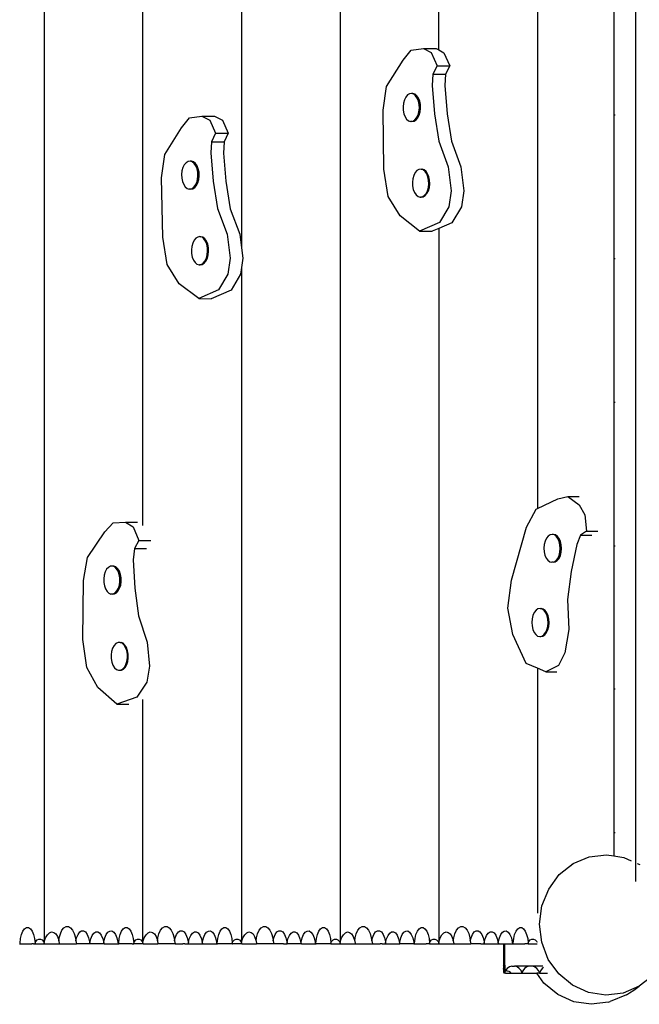
# Model space of a CAD drawing. Extents: x -274 to 158, y -179 to 139.
# Drawn here: x -11 to 54, y -174 to -71 of the extents above; entities that cross this region are included whole.
import ezdxf

# ---------------------------------------------------------------- set-up
doc = ezdxf.new("R2010")
doc.units = 0
doc.layers.get('0').update_dxf_attribs({"linetype": 'CONTINUOUS'})

msp = doc.modelspace()

# ---------------------------------------------------------------- linework, layer by layer
for p, q in [((53.6, -160.91), (53.6, 0.23)), ((-8.38, -0.95), (-8.38, -167.27)), ((1.95, -123.58), (1.95, -0.95)), ((12.28, -0.95), (12.28, -94.48)), ((22.61, -0.95), (22.61, -167.27)), ((32.94, -73.75), (32.94, -0.95)), ((43.27, -45.68), (43.27, -121.82)), ((51.29, -65.56), (51.29, -80.6)), ((29.2, -74.81), (30.06, -73.77)), ((30.06, -73.77), (31.35, -73.6)), ((31.35, -73.6), (32.16, -74.04)), ((31.35, -73.6), (32.68, -73.61)), ((32.16, -74.04), (32.77, -75.42)), ((32.68, -73.61), (32.94, -73.75)), ((32.94, -73.75), (33.49, -74.05)), ((33.49, -74.05), (34.09, -75.43)), ((27.47, -77.6), (29.2, -74.81)), ((32.33, -76.3), (32.25, -77.48)), ((32.77, -75.42), (32.33, -76.3)), ((32.33, -76.3), (33.65, -76.31)), ((32.77, -75.42), (34.09, -75.43)), ((33.65, -76.31), (33.58, -77.49)), ((34.09, -75.43), (33.65, -76.31)), ((27.11, -80.05), (27.47, -77.6)), ((29.88, -78.34), (29.67, -78.47)), ((30.1, -78.32), (29.88, -78.34)), ((30.24, -78.32), (30.1, -78.32)), ((30.32, -78.39), (30.1, -78.32)), ((30.46, -78.39), (30.24, -78.32)), ((30.52, -78.55), (30.32, -78.39)), ((30.66, -78.55), (30.46, -78.39)), ((32.25, -77.48), (32.5, -80.44)), ((33.58, -77.49), (33.83, -80.45)), ((29.24, -79.32), (29.2, -79.7)), ((29.34, -78.98), (29.24, -79.32)), ((29.48, -78.69), (29.34, -78.98)), ((29.67, -78.47), (29.48, -78.69)), ((30.69, -78.8), (30.52, -78.55)), ((30.83, -78.8), (30.66, -78.55)), ((30.82, -79.12), (30.69, -78.8)), ((30.89, -79.48), (30.82, -79.12)), ((30.95, -79.12), (30.83, -78.8)), ((31.02, -79.48), (30.95, -79.12)), ((27.2, -86.24), (27.11, -80.05)), ((29.2, -79.7), (29.22, -80.08)), ((29.22, -80.08), (29.29, -80.44)), ((29.29, -80.44), (29.41, -80.76)), ((30.77, -80.58), (30.87, -80.24)), ((30.87, -80.24), (30.91, -79.86)), ((30.91, -79.86), (30.89, -79.48)), ((30.9, -80.59), (31, -80.24)), ((31, -80.24), (31.04, -79.86)), ((31.04, -79.86), (31.02, -79.48)), ((32.5, -80.44), (32.96, -83.32)), ((33.83, -80.45), (34.28, -83.33)), ((6, -81.91), (6.85, -80.87)), ((6.85, -80.87), (8.14, -80.69)), ((8.14, -80.69), (8.96, -81.11)), ((8.14, -80.69), (9.47, -80.7)), ((8.96, -81.11), (9.56, -82.48)), ((9.47, -80.7), (10.28, -81.12)), ((10.28, -81.12), (10.89, -82.49)), ((29.41, -80.76), (29.58, -81.01)), ((29.58, -81.01), (29.78, -81.17)), ((29.78, -81.17), (30, -81.25)), ((30, -81.25), (30.23, -81.22)), ((30.14, -81.25), (30, -81.25)), ((30.14, -81.25), (30.36, -81.22)), ((30.23, -81.22), (30.44, -81.09)), ((30.36, -81.22), (30.57, -81.09)), ((30.44, -81.09), (30.62, -80.87)), ((30.57, -81.09), (30.76, -80.88)), ((30.62, -80.87), (30.77, -80.58)), ((30.76, -80.88), (30.9, -80.59)), ((51.42, -80.6), (51.29, -80.6)), ((51.29, -80.6), (51.29, -95.64)), ((4.27, -84.72), (6, -81.91)), ((9.56, -82.48), (9.13, -83.37)), ((9.56, -82.48), (10.89, -82.49)), ((10.89, -82.49), (10.46, -83.38)), ((9.13, -83.37), (9.06, -84.55)), ((9.13, -83.37), (10.46, -83.38)), ((10.46, -83.38), (10.39, -84.57)), ((32.96, -83.32), (33.94, -86.01)), ((34.28, -83.33), (35.26, -86.02)), ((9.06, -84.55), (9.32, -87.51)), ((10.39, -84.57), (10.64, -87.52)), ((3.92, -87.17), (4.27, -84.72)), ((6.48, -85.57), (6.29, -85.79)), ((6.69, -85.44), (6.48, -85.57)), ((6.91, -85.41), (6.69, -85.44)), ((7.13, -85.48), (6.91, -85.41)), ((7.04, -85.41), (6.91, -85.41)), ((7.26, -85.48), (7.04, -85.41)), ((7.33, -85.64), (7.13, -85.48)), ((7.47, -85.64), (7.26, -85.48)), ((7.5, -85.89), (7.33, -85.64)), ((6.05, -86.43), (6.01, -86.8)), ((6.15, -86.08), (6.05, -86.43)), ((6.29, -85.79), (6.15, -86.08)), ((7.64, -85.89), (7.47, -85.64)), ((7.63, -86.21), (7.5, -85.89)), ((7.7, -86.57), (7.63, -86.21)), ((7.76, -86.21), (7.64, -85.89)), ((7.72, -86.95), (7.7, -86.57)), ((7.84, -86.57), (7.76, -86.21)), ((7.86, -86.95), (7.84, -86.57)), ((27.66, -89.12), (27.2, -86.24)), ((30.47, -86.61), (30.33, -86.9)), ((30.66, -86.4), (30.47, -86.61)), ((30.87, -86.27), (30.66, -86.4)), ((31.09, -86.24), (30.87, -86.27)), ((31.31, -86.31), (31.09, -86.24)), ((31.09, -86.24), (31.19, -86.24)), ((31.41, -86.31), (31.19, -86.24)), ((31.51, -86.48), (31.31, -86.31)), ((31.61, -86.48), (31.41, -86.31)), ((31.68, -86.73), (31.51, -86.48)), ((31.78, -86.73), (31.61, -86.48)), ((33.94, -86.01), (34.24, -88.51)), ((35.26, -86.02), (35.57, -88.52)), ((4.04, -93.37), (3.92, -87.17)), ((6.01, -86.8), (6.03, -87.18)), ((6.03, -87.18), (6.11, -87.55)), ((6.11, -87.55), (6.23, -87.86)), ((7.44, -87.96), (7.59, -87.67)), ((7.57, -87.96), (7.72, -87.67)), ((7.59, -87.67), (7.68, -87.33)), ((7.68, -87.33), (7.72, -86.95)), ((7.72, -87.67), (7.81, -87.33)), ((7.81, -87.33), (7.86, -86.95)), ((9.32, -87.51), (9.78, -90.38)), ((10.64, -87.52), (11.11, -90.39)), ((30.23, -87.25), (30.19, -87.62)), ((30.19, -87.62), (30.21, -88.01)), ((30.33, -86.9), (30.23, -87.25)), ((31.81, -87.05), (31.68, -86.73)), ((31.91, -87.05), (31.78, -86.73)), ((31.88, -87.41), (31.81, -87.05)), ((31.9, -87.79), (31.88, -87.41)), ((31.98, -87.41), (31.91, -87.05)), ((32, -87.79), (31.98, -87.41)), ((6.23, -87.86), (6.4, -88.11)), ((6.4, -88.11), (6.6, -88.27)), ((6.6, -88.27), (6.82, -88.34)), ((6.82, -88.34), (7.05, -88.31)), ((6.96, -88.34), (6.82, -88.34)), ((6.96, -88.34), (7.18, -88.31)), ((7.05, -88.31), (7.26, -88.18)), ((7.18, -88.31), (7.39, -88.18)), ((7.26, -88.18), (7.44, -87.96)), ((7.39, -88.18), (7.57, -87.96)), ((30.21, -88.01), (30.28, -88.37)), ((30.28, -88.37), (30.41, -88.68)), ((30.41, -88.68), (30.57, -88.93)), ((31.61, -88.8), (31.76, -88.51)), ((31.71, -88.8), (31.86, -88.51)), ((31.76, -88.51), (31.86, -88.17)), ((31.86, -88.17), (31.9, -87.79)), ((31.86, -88.51), (31.96, -88.17)), ((31.96, -88.17), (32, -87.79)), ((34.24, -88.51), (34.01, -90.19)), ((35.57, -88.52), (35.33, -90.2)), ((28.89, -91.15), (27.66, -89.12)), ((30.57, -88.93), (30.78, -89.1)), ((30.78, -89.1), (31, -89.17)), ((31, -89.17), (31.06, -89.16)), ((31, -89.17), (31.09, -89.17)), ((31.06, -89.16), (31.22, -89.14)), ((31.06, -89.16), (31.09, -89.17)), ((31.09, -89.17), (31.32, -89.14)), ((31.22, -89.14), (31.43, -89.02)), ((31.32, -89.14), (31.53, -89.02)), ((31.43, -89.02), (31.61, -88.8)), ((31.53, -89.02), (31.71, -88.8)), ((9.78, -90.38), (10.77, -93.06)), ((11.11, -90.39), (12.1, -93.07)), ((34.01, -90.19), (33.01, -91.85)), ((35.33, -90.2), (34.33, -91.86)), ((30.93, -92.73), (28.89, -91.15)), ((33.01, -91.85), (30.93, -92.73)), ((30.93, -92.73), (32.26, -92.74)), ((32.94, -92.46), (32.26, -92.74)), ((34.33, -91.86), (32.94, -92.46)), ((32.94, -92.46), (32.94, -167.27)), ((4.51, -96.24), (4.04, -93.37)), ((7.31, -93.7), (7.17, -93.99)), ((7.5, -93.48), (7.31, -93.7)), ((7.71, -93.36), (7.5, -93.48)), ((7.93, -93.32), (7.71, -93.36)), ((8.15, -93.39), (7.93, -93.32)), ((7.93, -93.32), (8.03, -93.33)), ((8.25, -93.39), (8.03, -93.33)), ((8.35, -93.56), (8.15, -93.39)), ((8.45, -93.56), (8.25, -93.39)), ((8.52, -93.81), (8.35, -93.56)), ((8.62, -93.81), (8.45, -93.56)), ((8.65, -94.12), (8.52, -93.81)), ((8.75, -94.12), (8.62, -93.81)), ((10.77, -93.06), (11.09, -95.56)), ((12.1, -93.07), (12.28, -94.48)), ((7.07, -94.34), (7.03, -94.72)), ((7.03, -94.72), (7.05, -95.1)), ((7.17, -93.99), (7.07, -94.34)), ((8.73, -94.48), (8.65, -94.12)), ((8.7, -95.24), (8.74, -94.86)), ((8.74, -94.86), (8.73, -94.48)), ((8.82, -94.48), (8.75, -94.12)), ((8.8, -95.24), (8.84, -94.86)), ((8.84, -94.86), (8.82, -94.48)), ((12.28, -94.48), (12.41, -95.57)), ((7.05, -95.1), (7.13, -95.46)), ((7.13, -95.46), (7.25, -95.78)), ((7.25, -95.78), (7.42, -96.02)), ((8.28, -96.1), (8.46, -95.88)), ((8.38, -96.1), (8.56, -95.88)), ((8.46, -95.88), (8.61, -95.59)), ((8.56, -95.88), (8.71, -95.59)), ((8.61, -95.59), (8.7, -95.24)), ((8.71, -95.59), (8.8, -95.24)), ((11.09, -95.56), (10.86, -97.24)), ((12.41, -95.57), (12.28, -96.57)), ((51.42, -95.64), (51.29, -95.64)), ((51.29, -95.64), (51.29, -110.68)), ((5.74, -98.26), (4.51, -96.24)), ((7.42, -96.02), (7.62, -96.19)), ((7.62, -96.19), (7.84, -96.26)), ((7.84, -96.26), (7.91, -96.25)), ((7.84, -96.26), (7.94, -96.26)), ((7.91, -96.25), (8.07, -96.23)), ((7.91, -96.25), (7.94, -96.26)), ((7.94, -96.26), (8.17, -96.23)), ((8.07, -96.23), (8.28, -96.1)), ((8.17, -96.23), (8.38, -96.1)), ((12.28, -96.57), (12.19, -97.25)), ((12.28, -96.57), (12.28, -167.27)), ((10.86, -97.24), (9.87, -98.91)), ((12.19, -97.25), (11.19, -98.92)), ((7.8, -99.82), (5.74, -98.26)), ((9.87, -98.91), (7.8, -99.82)), ((11.19, -98.92), (9.12, -99.83)), ((7.8, -99.82), (9.12, -99.83)), ((51.29, -110.68), (51.42, -110.68)), ((51.29, -110.68), (51.29, -125.72)), ((45.42, -120.79), (46.46, -120.56)), ((46.46, -120.56), (47.65, -121.44)), ((46.46, -120.56), (47.64, -120.57)), ((43.27, -121.82), (45.42, -120.79)), ((47.65, -121.44), (48.25, -122.47)), ((42.15, -123.76), (43.13, -121.88)), ((43.13, -121.88), (43.27, -121.82)), ((48.25, -122.47), (48.41, -124.17)), ((-2.02, -124.27), (-1.14, -123.31)), ((-1.14, -123.31), (0.15, -123.23)), ((0.15, -123.23), (0.95, -123.73)), ((0.15, -123.23), (1.4, -123.24)), ((0.95, -123.73), (1.52, -125.15)), ((40.55, -129.33), (42.15, -123.76)), ((-3.83, -126.93), (-2.02, -124.27)), ((44.4, -124.7), (44.22, -124.93)), ((44.6, -124.56), (44.4, -124.7)), ((44.83, -124.52), (44.6, -124.56)), ((45.05, -124.57), (44.83, -124.52)), ((44.96, -124.52), (44.83, -124.52)), ((45.18, -124.57), (44.96, -124.52)), ((45.25, -124.72), (45.05, -124.57)), ((45.39, -124.73), (45.18, -124.57)), ((45.43, -124.96), (45.25, -124.72)), ((45.56, -124.96), (45.39, -124.73)), ((47.78, -124.6), (47.4, -125.6)), ((48.41, -124.17), (47.78, -124.6)), ((47.78, -124.6), (48.98, -124.61)), ((48.41, -124.17), (49.62, -124.18)), ((1.52, -125.15), (1.06, -126)), ((1.52, -125.15), (2.79, -125.16)), ((43.99, -125.58), (43.96, -125.96)), ((44.08, -125.23), (43.99, -125.58)), ((44.22, -124.93), (44.08, -125.23)), ((45.56, -125.27), (45.43, -124.96)), ((45.69, -125.27), (45.56, -124.96)), ((45.64, -125.63), (45.56, -125.27)), ((45.67, -126.01), (45.64, -125.63)), ((45.77, -125.63), (45.69, -125.27)), ((45.8, -126.01), (45.77, -125.63)), ((47.4, -125.6), (46.81, -128.41)), ((51.29, -125.72), (51.42, -125.72)), ((51.29, -125.72), (51.29, -140.76)), ((1.06, -126), (0.95, -127.18)), ((1.06, -126), (2.32, -126.01)), ((43.96, -125.96), (43.98, -126.34)), ((43.98, -126.34), (44.06, -126.7)), ((44.06, -126.7), (44.2, -127)), ((45.41, -127.04), (45.54, -126.74)), ((45.54, -126.74), (45.63, -126.39)), ((45.54, -127.04), (45.68, -126.74)), ((45.63, -126.39), (45.67, -126.01)), ((45.68, -126.74), (45.77, -126.39)), ((45.77, -126.39), (45.8, -126.01)), ((-4.25, -129.35), (-3.83, -126.93)), ((-1.44, -127.87), (-1.65, -127.98)), ((-1.22, -127.86), (-1.44, -127.87)), ((-1, -127.94), (-1.22, -127.86)), ((-1.08, -127.86), (-1.22, -127.86)), ((-0.87, -127.94), (-1.08, -127.86)), ((-0.8, -128.12), (-1, -127.94)), ((-0.67, -128.13), (-0.87, -127.94)), ((0.95, -127.18), (1.12, -130.15)), ((44.2, -127), (44.37, -127.24)), ((44.37, -127.24), (44.57, -127.39)), ((44.57, -127.39), (44.8, -127.45)), ((44.8, -127.45), (45.02, -127.41)), ((44.93, -127.45), (44.8, -127.45)), ((44.93, -127.45), (45.15, -127.41)), ((45.02, -127.41), (45.23, -127.27)), ((45.15, -127.41), (45.36, -127.27)), ((45.23, -127.27), (45.41, -127.04)), ((45.36, -127.27), (45.54, -127.04)), ((-2.1, -128.8), (-2.15, -129.17)), ((-2, -128.46), (-2.1, -128.8)), ((-1.84, -128.18), (-2, -128.46)), ((-1.65, -127.98), (-1.84, -128.18)), ((-0.64, -128.39), (-0.8, -128.12)), ((-0.51, -128.39), (-0.67, -128.13)), ((-0.52, -128.71), (-0.64, -128.39)), ((-0.46, -129.08), (-0.52, -128.71)), ((-0.39, -128.71), (-0.51, -128.39)), ((-0.32, -129.08), (-0.39, -128.71)), ((46.81, -128.41), (46.44, -131.33)), ((-4.32, -135.54), (-4.25, -129.35)), ((-2.15, -129.17), (-2.15, -129.55)), ((-2.15, -129.55), (-2.08, -129.92)), ((-2.08, -129.92), (-1.97, -130.24)), ((-0.61, -130.17), (-0.5, -129.84)), ((-0.5, -129.84), (-0.45, -129.46)), ((-0.48, -130.17), (-0.37, -129.84)), ((-0.45, -129.46), (-0.46, -129.08)), ((-0.37, -129.84), (-0.32, -129.46)), ((-0.32, -129.46), (-0.32, -129.08)), ((40.18, -132.24), (40.55, -129.33)), ((-1.97, -130.24), (-1.8, -130.51)), ((-1.8, -130.51), (-1.61, -130.69)), ((-1.61, -130.69), (-1.39, -130.78)), ((-1.39, -130.78), (-1.27, -130.77)), ((-1.26, -130.78), (-1.39, -130.78)), ((-1.27, -130.77), (-1.17, -130.76)), ((-1.27, -130.77), (-1.26, -130.78)), ((-1.26, -130.78), (-1.03, -130.77)), ((-1.17, -130.76), (-0.95, -130.65)), ((-1.03, -130.77), (-0.82, -130.66)), ((-0.95, -130.65), (-0.76, -130.45)), ((-0.82, -130.66), (-0.63, -130.45)), ((-0.76, -130.45), (-0.61, -130.17)), ((-0.63, -130.45), (-0.48, -130.17)), ((1.12, -130.15), (1.51, -133.06)), ((46.44, -131.33), (46.57, -134.49)), ((1.51, -133.06), (2.42, -135.82)), ((40.71, -135.01), (40.18, -132.24)), ((42.81, -133.01), (42.72, -133.36)), ((42.95, -132.71), (42.81, -133.01)), ((43.13, -132.48), (42.95, -132.71)), ((43.33, -132.34), (43.13, -132.48)), ((43.56, -132.3), (43.33, -132.34)), ((43.56, -132.3), (43.66, -132.3)), ((43.78, -132.36), (43.56, -132.3)), ((43.88, -132.36), (43.66, -132.3)), ((43.98, -132.51), (43.78, -132.36)), ((44.08, -132.51), (43.88, -132.36)), ((44.16, -132.75), (43.98, -132.51)), ((44.26, -132.75), (44.08, -132.51)), ((44.29, -133.05), (44.16, -132.75)), ((44.39, -133.06), (44.26, -132.75)), ((44.37, -133.41), (44.29, -133.05)), ((44.47, -133.41), (44.39, -133.06)), ((42.72, -133.36), (42.68, -133.74)), ((42.68, -133.74), (42.71, -134.12)), ((42.71, -134.12), (42.79, -134.48)), ((44.36, -134.17), (44.4, -133.79)), ((44.4, -133.79), (44.37, -133.41)), ((44.46, -134.17), (44.5, -133.79)), ((44.5, -133.79), (44.47, -133.41)), ((42.09, -138.05), (40.71, -135.01)), ((42.79, -134.48), (42.92, -134.79)), ((42.92, -134.79), (43.1, -135.03)), ((43.1, -135.03), (43.3, -135.18)), ((43.75, -135.19), (43.96, -135.05)), ((43.85, -135.19), (44.05, -135.05)), ((43.96, -135.05), (44.13, -134.82)), ((44.05, -135.05), (44.23, -134.82)), ((44.13, -134.82), (44.27, -134.52)), ((44.23, -134.82), (44.37, -134.52)), ((44.27, -134.52), (44.36, -134.17)), ((44.37, -134.52), (44.46, -134.17)), ((46.57, -134.49), (46.16, -136.95)), ((-3.93, -138.46), (-4.32, -135.54)), ((-1.06, -136.17), (-1.21, -136.45)), ((-0.87, -135.97), (-1.06, -136.17)), ((-0.65, -135.86), (-0.87, -135.97)), ((-0.43, -135.85), (-0.65, -135.86)), ((-0.21, -135.93), (-0.43, -135.85)), ((-0.43, -135.85), (-0.33, -135.85)), ((-0.11, -135.94), (-0.33, -135.85)), ((-0.02, -136.12), (-0.21, -135.93)), ((0.08, -136.12), (-0.11, -135.94)), ((0.15, -136.38), (-0.02, -136.12)), ((0.24, -136.38), (0.08, -136.12)), ((2.42, -135.82), (2.65, -138.34)), ((43.3, -135.18), (43.53, -135.24)), ((43.53, -135.24), (43.75, -135.19)), ((43.53, -135.24), (43.62, -135.24)), ((43.62, -135.24), (43.85, -135.19)), ((-1.32, -136.79), (-1.37, -137.16)), ((-1.37, -137.16), (-1.36, -137.54)), ((-1.21, -136.45), (-1.32, -136.79)), ((0.26, -136.7), (0.15, -136.38)), ((0.36, -136.71), (0.24, -136.38)), ((0.33, -137.07), (0.26, -136.7)), ((0.33, -137.45), (0.33, -137.07)), ((0.43, -137.07), (0.36, -136.71)), ((0.43, -137.46), (0.43, -137.07)), ((46.16, -136.95), (45.5, -138.25)), ((-1.36, -137.54), (-1.3, -137.91)), ((-1.3, -137.91), (-1.18, -138.24)), ((-1.18, -138.24), (-1.02, -138.5)), ((0.02, -138.44), (0.18, -138.16)), ((0.12, -138.44), (0.27, -138.17)), ((0.18, -138.16), (0.28, -137.83)), ((0.27, -138.17), (0.38, -137.83)), ((0.28, -137.83), (0.33, -137.45)), ((0.38, -137.83), (0.43, -137.46)), ((43.27, -138.55), (42.09, -138.05)), ((45.5, -138.25), (44.16, -138.92)), ((-2.76, -140.57), (-3.93, -138.46)), ((-1.02, -138.5), (-0.82, -138.68)), ((-0.82, -138.68), (-0.61, -138.77)), ((-0.61, -138.77), (-0.52, -138.76)), ((-0.61, -138.77), (-0.51, -138.77)), ((-0.52, -138.76), (-0.51, -138.77)), ((-0.52, -138.76), (-0.38, -138.76)), ((-0.51, -138.77), (-0.28, -138.76)), ((-0.38, -138.76), (-0.17, -138.65)), ((-0.28, -138.76), (-0.07, -138.65)), ((-0.17, -138.65), (0.02, -138.44)), ((-0.07, -138.65), (0.12, -138.44)), ((2.65, -138.34), (2.38, -140)), ((43.27, -138.55), (43.27, -164.22)), ((44.16, -138.92), (43.27, -138.55)), ((44.16, -138.92), (45.32, -138.93)), ((2.38, -140), (1.33, -141.59)), ((-0.76, -142.31), (-2.76, -140.57)), ((51.42, -140.76), (51.29, -140.76)), ((51.29, -140.76), (51.29, -155.8)), ((1.33, -141.59), (-0.76, -142.31)), ((-0.76, -142.31), (0.49, -142.32)), ((1.95, -167.27), (1.95, -141.82)), ((51.42, -155.8), (51.29, -155.8)), ((51.29, -155.8), (51.29, -158.21)), ((47.02, -159.03), (48.71, -158.32)), ((48.71, -158.32), (50.52, -158.09)), ((50.52, -158.09), (51.29, -158.21)), ((51.29, -158.21), (52.32, -158.37)), ((52.32, -158.37), (53.09, -158.72)), ((45.57, -160.18), (47.02, -159.03)), ((46.78, -159.21), (47.02, -159.03)), ((53.72, -159), (54, -159.13)), ((44.46, -161.69), (45.57, -160.18)), ((43.75, -163.46), (44.46, -161.69)), ((43.5, -165.36), (43.75, -163.46)), ((-10.76, -166.46), (-10.61, -166.1)), ((-10.61, -166.1), (-10.43, -165.85)), ((-10.43, -165.85), (-10.23, -165.72)), ((-10.23, -165.72), (-10.02, -165.72)), ((-10.02, -165.72), (-9.82, -165.85)), ((-9.82, -165.85), (-9.64, -166.1)), ((-9.64, -166.1), (-9.5, -166.45)), ((-6.69, -166.37), (-6.52, -166.01)), ((-6.52, -166.01), (-6.31, -165.76)), ((-6.31, -165.76), (-6.08, -165.63)), ((-6.08, -165.63), (-5.84, -165.63)), ((-5.84, -165.63), (-5.61, -165.76)), ((-5.61, -165.76), (-5.4, -166.01)), ((-5.4, -166.01), (-5.23, -166.36)), ((-4.66, -166.19), (-4.46, -166.06)), ((-4.46, -166.06), (-4.26, -166.06)), ((-4.26, -166.06), (-4.06, -166.19)), ((-1.71, -166.22), (-1.51, -166.09)), ((-1.51, -166.09), (-1.3, -166.08)), ((-1.3, -166.08), (-1.1, -166.21)), ((-0.43, -166.46), (-0.28, -166.1)), ((-0.28, -166.1), (-0.1, -165.85)), ((-0.1, -165.85), (0.1, -165.72)), ((0.1, -165.72), (0.31, -165.72)), ((0.31, -165.72), (0.51, -165.85)), ((0.51, -165.85), (0.69, -166.1)), ((0.69, -166.1), (0.83, -166.45)), ((3.64, -166.37), (3.81, -166.01)), ((3.81, -166.01), (4.02, -165.76)), ((4.02, -165.76), (4.25, -165.63)), ((4.25, -165.63), (4.49, -165.63)), ((4.49, -165.63), (4.72, -165.76)), ((4.72, -165.76), (4.93, -166.01)), ((4.93, -166.01), (5.1, -166.36)), ((5.67, -166.19), (5.87, -166.06)), ((5.87, -166.06), (6.07, -166.06)), ((6.07, -166.06), (6.27, -166.19)), ((8.62, -166.22), (8.82, -166.09)), ((8.82, -166.09), (9.03, -166.08)), ((9.03, -166.08), (9.23, -166.21)), ((9.9, -166.46), (10.05, -166.1)), ((10.05, -166.1), (10.23, -165.85)), ((10.23, -165.85), (10.43, -165.72)), ((10.43, -165.72), (10.64, -165.72)), ((10.64, -165.72), (10.84, -165.85)), ((10.84, -165.85), (11.02, -166.1)), ((11.02, -166.1), (11.16, -166.45)), ((13.97, -166.37), (14.14, -166.01)), ((14.14, -166.01), (14.35, -165.76)), ((14.35, -165.76), (14.58, -165.63)), ((14.58, -165.63), (14.82, -165.63)), ((14.82, -165.63), (15.05, -165.76)), ((15.05, -165.76), (15.26, -166.01)), ((15.26, -166.01), (15.43, -166.36)), ((15.99, -166.19), (16.2, -166.06)), ((16.2, -166.06), (16.4, -166.06)), ((16.4, -166.06), (16.6, -166.19)), ((18.95, -166.22), (19.15, -166.09)), ((19.15, -166.09), (19.36, -166.08)), ((19.36, -166.08), (19.56, -166.21)), ((20.23, -166.46), (20.38, -166.1)), ((20.38, -166.1), (20.56, -165.85)), ((20.56, -165.85), (20.76, -165.72)), ((20.76, -165.72), (20.97, -165.72)), ((20.97, -165.72), (21.17, -165.85)), ((21.17, -165.85), (21.35, -166.1)), ((21.35, -166.1), (21.49, -166.45)), ((24.3, -166.37), (24.47, -166.01)), ((24.47, -166.01), (24.68, -165.76)), ((24.68, -165.76), (24.91, -165.63)), ((24.91, -165.63), (25.15, -165.63)), ((25.15, -165.63), (25.38, -165.76)), ((25.38, -165.76), (25.59, -166.01)), ((25.59, -166.01), (25.76, -166.36)), ((26.32, -166.19), (26.53, -166.06)), ((26.53, -166.06), (26.73, -166.06)), ((26.73, -166.06), (26.93, -166.19)), ((29.28, -166.22), (29.48, -166.09)), ((29.48, -166.09), (29.69, -166.08)), ((29.69, -166.08), (29.89, -166.21)), ((30.56, -166.46), (30.71, -166.1)), ((30.71, -166.1), (30.89, -165.85)), ((30.89, -165.85), (31.09, -165.72)), ((31.09, -165.72), (31.3, -165.72)), ((31.3, -165.72), (31.5, -165.85)), ((31.5, -165.85), (31.68, -166.1)), ((31.68, -166.1), (31.82, -166.45)), ((34.63, -166.37), (34.8, -166.01)), ((34.8, -166.01), (35.01, -165.76)), ((35.01, -165.76), (35.24, -165.63)), ((35.24, -165.63), (35.48, -165.63)), ((35.48, -165.63), (35.71, -165.76)), ((35.71, -165.76), (35.92, -166.01)), ((35.92, -166.01), (36.09, -166.36)), ((36.65, -166.19), (36.86, -166.06)), ((36.86, -166.06), (37.06, -166.06)), ((37.06, -166.06), (37.26, -166.19)), ((39.61, -166.22), (39.81, -166.09)), ((39.81, -166.09), (40.02, -166.08)), ((40.02, -166.08), (40.22, -166.21)), ((40.89, -166.46), (41.04, -166.1)), ((41.04, -166.1), (41.22, -165.85)), ((41.22, -165.85), (41.42, -165.72)), ((41.42, -165.72), (41.63, -165.72)), ((41.63, -165.72), (41.83, -165.85)), ((41.83, -165.85), (42.01, -166.1)), ((42.01, -166.1), (42.15, -166.45)), ((43.73, -167.27), (43.5, -165.36)), ((-10.91, -167.37), (-10.86, -166.89)), ((-10.86, -166.89), (-10.76, -166.46)), ((-9.5, -166.45), (-9.39, -166.88)), ((-9.39, -166.88), (-9.34, -167.33)), ((-9.27, -167.19), (-9.12, -167.03)), ((-9.12, -167.03), (-8.95, -166.94)), ((-8.95, -166.94), (-8.77, -166.94)), ((-8.77, -166.94), (-8.6, -167.03)), ((-8.6, -167.03), (-8.45, -167.19)), ((-8.37, -167.22), (-8.23, -166.81)), ((-8.23, -166.81), (-8.04, -166.49)), ((-8.04, -166.49), (-7.83, -166.28)), ((-7.83, -166.28), (-7.6, -166.19)), ((-7.6, -166.19), (-7.38, -166.23)), ((-7.38, -166.23), (-7.17, -166.39)), ((-7.17, -166.39), (-7, -166.67)), ((-7, -166.67), (-6.86, -167.04)), ((-6.86, -167.04), (-6.85, -167.11)), ((-6.85, -167.11), (-6.81, -166.8)), ((-6.85, -167.11), (-6.8, -167.42)), ((-6.81, -166.8), (-6.69, -166.37)), ((-5.23, -166.36), (-5.11, -166.8)), ((-5.11, -166.8), (-5.07, -167.12)), ((-5.07, -167.12), (-4.99, -166.8)), ((-5.07, -167.12), (-5, -167.42)), ((-4.99, -166.8), (-4.84, -166.45)), ((-4.84, -166.45), (-4.66, -166.19)), ((-4.06, -166.19), (-3.88, -166.44)), ((-3.88, -166.44), (-3.73, -166.79)), ((-3.73, -166.79), (-3.63, -167.23)), ((-3.61, -167.34), (-3.51, -166.9)), ((-3.51, -166.9), (-3.36, -166.55)), ((-3.36, -166.55), (-3.18, -166.3)), ((-3.18, -166.3), (-2.98, -166.17)), ((-2.98, -166.17), (-2.78, -166.17)), ((-2.78, -166.17), (-2.58, -166.29)), ((-2.58, -166.29), (-2.4, -166.54)), ((-2.4, -166.54), (-2.25, -166.9)), ((-2.25, -166.9), (-2.15, -167.33)), ((-2.14, -167.25), (-2.03, -166.82)), ((-2.03, -166.82), (-1.89, -166.47)), ((-1.89, -166.47), (-1.71, -166.22)), ((-1.1, -166.21), (-0.92, -166.46)), ((-0.92, -166.46), (-0.77, -166.82)), ((-0.77, -166.82), (-0.67, -167.25)), ((-0.58, -167.37), (-0.53, -166.89)), ((-0.53, -166.89), (-0.43, -166.46)), ((0.83, -166.45), (0.94, -166.88)), ((0.94, -166.88), (0.99, -167.33)), ((1.06, -167.19), (1.21, -167.03)), ((1.21, -167.03), (1.38, -166.94)), ((1.38, -166.94), (1.56, -166.94)), ((1.56, -166.94), (1.73, -167.03)), ((1.73, -167.03), (1.88, -167.19)), ((1.96, -167.22), (2.1, -166.81)), ((2.1, -166.81), (2.29, -166.49)), ((2.29, -166.49), (2.5, -166.28)), ((2.5, -166.28), (2.73, -166.19)), ((2.73, -166.19), (2.95, -166.23)), ((2.95, -166.23), (3.16, -166.39)), ((3.16, -166.39), (3.33, -166.67)), ((3.33, -166.67), (3.47, -167.04)), ((3.47, -167.04), (3.48, -167.11)), ((3.48, -167.11), (3.52, -166.8)), ((3.48, -167.11), (3.53, -167.42)), ((3.52, -166.8), (3.64, -166.37)), ((5.1, -166.36), (5.22, -166.8)), ((5.22, -166.8), (5.26, -167.12)), ((5.26, -167.12), (5.34, -166.8)), ((5.26, -167.12), (5.33, -167.42)), ((5.34, -166.8), (5.49, -166.45)), ((5.49, -166.45), (5.67, -166.19)), ((6.27, -166.19), (6.45, -166.44)), ((6.45, -166.44), (6.6, -166.79)), ((6.6, -166.79), (6.7, -167.23)), ((6.72, -167.34), (6.82, -166.9)), ((6.82, -166.9), (6.97, -166.55)), ((6.97, -166.55), (7.15, -166.3)), ((7.15, -166.3), (7.35, -166.17)), ((7.35, -166.17), (7.55, -166.17)), ((7.55, -166.17), (7.75, -166.29)), ((7.75, -166.29), (7.93, -166.54)), ((7.93, -166.54), (8.08, -166.9)), ((8.08, -166.9), (8.18, -167.33)), ((8.19, -167.25), (8.3, -166.82)), ((8.3, -166.82), (8.44, -166.47)), ((8.44, -166.47), (8.62, -166.22)), ((9.23, -166.21), (9.41, -166.46)), ((9.41, -166.46), (9.56, -166.82)), ((9.56, -166.82), (9.66, -167.25)), ((9.75, -167.37), (9.8, -166.89)), ((9.8, -166.89), (9.9, -166.46)), ((11.16, -166.45), (11.27, -166.88)), ((11.27, -166.88), (11.32, -167.33)), ((11.39, -167.19), (11.54, -167.03)), ((11.54, -167.03), (11.71, -166.94)), ((11.71, -166.94), (11.89, -166.94)), ((11.89, -166.94), (12.06, -167.03)), ((12.06, -167.03), (12.21, -167.19)), ((12.29, -167.22), (12.43, -166.81)), ((12.43, -166.81), (12.62, -166.49)), ((12.62, -166.49), (12.83, -166.28)), ((12.83, -166.28), (13.06, -166.19)), ((13.06, -166.19), (13.28, -166.23)), ((13.28, -166.23), (13.49, -166.39)), ((13.49, -166.39), (13.66, -166.67)), ((13.66, -166.67), (13.8, -167.04)), ((13.8, -167.04), (13.81, -167.11)), ((13.81, -167.11), (13.85, -166.8)), ((13.81, -167.11), (13.86, -167.42)), ((13.85, -166.8), (13.97, -166.37)), ((15.43, -166.36), (15.55, -166.8)), ((15.55, -166.8), (15.59, -167.12)), ((15.59, -167.12), (15.67, -166.8)), ((15.59, -167.12), (15.66, -167.42)), ((15.67, -166.8), (15.82, -166.45)), ((15.82, -166.45), (15.99, -166.19)), ((16.6, -166.19), (16.78, -166.44)), ((16.78, -166.44), (16.93, -166.79)), ((16.93, -166.79), (17.03, -167.23)), ((17.05, -167.34), (17.15, -166.9)), ((17.15, -166.9), (17.3, -166.55)), ((17.3, -166.55), (17.48, -166.3)), ((17.48, -166.3), (17.68, -166.17)), ((17.68, -166.17), (17.88, -166.17)), ((17.88, -166.17), (18.08, -166.29)), ((18.08, -166.29), (18.26, -166.54)), ((18.26, -166.54), (18.41, -166.9)), ((18.41, -166.9), (18.51, -167.33)), ((18.52, -167.25), (18.63, -166.82)), ((18.63, -166.82), (18.77, -166.47)), ((18.77, -166.47), (18.95, -166.22)), ((19.56, -166.21), (19.74, -166.46)), ((19.74, -166.46), (19.89, -166.82)), ((19.89, -166.82), (19.99, -167.25)), ((20.08, -167.37), (20.13, -166.89)), ((20.13, -166.89), (20.23, -166.46)), ((21.49, -166.45), (21.6, -166.88)), ((21.6, -166.88), (21.65, -167.33)), ((21.72, -167.19), (21.87, -167.03)), ((21.87, -167.03), (22.04, -166.94)), ((22.04, -166.94), (22.22, -166.94)), ((22.22, -166.94), (22.39, -167.03)), ((22.39, -167.03), (22.54, -167.19)), ((22.62, -167.22), (22.76, -166.81)), ((22.76, -166.81), (22.95, -166.49)), ((22.95, -166.49), (23.16, -166.28)), ((23.16, -166.28), (23.39, -166.19)), ((23.39, -166.19), (23.61, -166.23)), ((23.61, -166.23), (23.82, -166.39)), ((23.82, -166.39), (23.99, -166.67)), ((23.99, -166.67), (24.13, -167.04)), ((24.13, -167.04), (24.14, -167.11)), ((24.14, -167.11), (24.18, -166.8)), ((24.14, -167.11), (24.19, -167.42)), ((24.18, -166.8), (24.3, -166.37)), ((25.76, -166.36), (25.88, -166.8)), ((25.88, -166.8), (25.92, -167.12)), ((25.92, -167.12), (26, -166.8)), ((25.92, -167.12), (25.99, -167.42)), ((26, -166.8), (26.15, -166.45)), ((26.15, -166.45), (26.32, -166.19)), ((26.93, -166.19), (27.11, -166.44)), ((27.11, -166.44), (27.26, -166.79)), ((27.26, -166.79), (27.36, -167.23)), ((27.38, -167.34), (27.48, -166.9)), ((27.48, -166.9), (27.63, -166.55)), ((27.63, -166.55), (27.81, -166.3)), ((27.81, -166.3), (28.01, -166.17)), ((28.01, -166.17), (28.21, -166.17)), ((28.21, -166.17), (28.41, -166.29)), ((28.41, -166.29), (28.59, -166.54)), ((28.59, -166.54), (28.74, -166.9)), ((28.74, -166.9), (28.84, -167.33)), ((28.85, -167.25), (28.96, -166.82)), ((28.96, -166.82), (29.1, -166.47)), ((29.1, -166.47), (29.28, -166.22)), ((29.89, -166.21), (30.07, -166.46)), ((30.07, -166.46), (30.22, -166.82)), ((30.22, -166.82), (30.32, -167.25)), ((30.41, -167.37), (30.46, -166.89)), ((30.46, -166.89), (30.56, -166.46)), ((31.82, -166.45), (31.93, -166.88)), ((31.93, -166.88), (31.98, -167.33)), ((32.05, -167.19), (32.2, -167.03)), ((32.2, -167.03), (32.37, -166.94)), ((32.37, -166.94), (32.55, -166.94)), ((32.55, -166.94), (32.72, -167.03)), ((32.72, -167.03), (32.87, -167.19)), ((32.95, -167.22), (33.09, -166.81)), ((33.09, -166.81), (33.28, -166.49)), ((33.28, -166.49), (33.49, -166.28)), ((33.49, -166.28), (33.72, -166.19)), ((33.72, -166.19), (33.94, -166.23)), ((33.94, -166.23), (34.15, -166.39)), ((34.15, -166.39), (34.32, -166.67)), ((34.32, -166.67), (34.46, -167.04)), ((34.46, -167.04), (34.47, -167.11)), ((34.47, -167.11), (34.51, -166.8)), ((34.47, -167.11), (34.52, -167.42)), ((34.51, -166.8), (34.63, -166.37)), ((36.09, -166.36), (36.21, -166.8)), ((36.21, -166.8), (36.25, -167.12)), ((36.25, -167.12), (36.33, -166.8)), ((36.25, -167.12), (36.32, -167.42)), ((36.33, -166.8), (36.48, -166.45)), ((36.48, -166.45), (36.65, -166.19)), ((37.26, -166.19), (37.44, -166.44)), ((37.44, -166.44), (37.59, -166.79)), ((37.59, -166.79), (37.69, -167.23)), ((37.71, -167.34), (37.81, -166.9)), ((37.81, -166.9), (37.96, -166.55)), ((37.96, -166.55), (38.13, -166.3)), ((38.13, -166.3), (38.34, -166.17)), ((38.34, -166.17), (38.54, -166.17)), ((38.54, -166.17), (38.74, -166.29)), ((38.74, -166.29), (38.92, -166.54)), ((38.92, -166.54), (39.07, -166.9)), ((39.07, -166.9), (39.17, -167.33)), ((39.18, -167.25), (39.29, -166.82)), ((39.29, -166.82), (39.43, -166.47)), ((39.43, -166.47), (39.61, -166.22)), ((40.22, -166.21), (40.4, -166.46)), ((40.4, -166.46), (40.55, -166.82)), ((40.55, -166.82), (40.65, -167.25)), ((40.74, -167.37), (40.79, -166.89)), ((40.79, -166.89), (40.89, -166.46)), ((42.15, -166.45), (42.26, -166.88)), ((42.26, -166.88), (42.31, -167.33)), ((42.38, -167.19), (42.53, -167.03)), ((42.53, -167.03), (42.7, -166.94)), ((42.7, -166.94), (42.88, -166.94)), ((42.88, -166.94), (43.05, -167.03)), ((43.05, -167.03), (43.2, -167.19)), ((-10.98, -167.42), (-10.91, -167.42)), ((-10.91, -167.42), (-10.91, -167.37)), ((-10.9, -167.42), (-10.91, -167.37)), ((-10.91, -167.42), (-10.9, -167.42)), ((-10.9, -167.42), (-10.91, -167.42)), ((-10.9, -167.42), (-9.68, -167.42)), ((-9.5, -167.42), (-9.68, -167.42)), ((-9.5, -167.42), (-9.32, -167.42)), ((-9.34, -167.33), (-9.27, -167.19)), ((-9.34, -167.33), (-9.32, -167.42)), ((-9.34, -167.33), (-9.34, -167.37)), ((-9.34, -167.37), (-9.34, -167.42)), ((-9.33, -167.42), (-9.34, -167.37)), ((-9.34, -167.42), (-9.33, -167.42)), ((-9.33, -167.42), (-9.32, -167.42)), ((-9.32, -167.42), (-8.36, -167.42)), ((-8.45, -167.19), (-8.38, -167.31)), ((-8.38, -167.27), (-8.37, -167.22)), ((-8.34, -167.41), (-8.38, -167.27)), ((-8.38, -167.31), (-8.38, -167.27)), ((-8.38, -167.31), (-8.36, -167.42)), ((-8.38, -167.42), (-8.38, -167.31)), ((-8.36, -167.42), (-8.38, -167.42)), ((-8.34, -167.41), (-8.37, -167.22)), ((-8.34, -167.42), (-8.36, -167.42)), ((-8.34, -167.41), (-8.34, -167.42)), ((-8.34, -167.42), (-6.8, -167.42)), ((-6.8, -167.42), (-5, -167.42)), ((-4.19, -167.42), (-5, -167.42)), ((-3.98, -167.42), (-4.19, -167.42)), ((-3.6, -167.42), (-3.98, -167.42)), ((-3.63, -167.23), (-3.61, -167.34)), ((-3.6, -167.42), (-3.61, -167.34)), ((-2.13, -167.42), (-3.6, -167.42)), ((-2.15, -167.33), (-2.14, -167.25)), ((-2.15, -167.33), (-2.13, -167.42)), ((-2.15, -167.33), (-2.15, -167.33)), ((-2.15, -167.33), (-2.14, -167.38)), ((-2.1, -167.42), (-2.14, -167.25)), ((-2.14, -167.38), (-2.14, -167.42)), ((-2.14, -167.38), (-2.14, -167.38)), ((-2.13, -167.41), (-2.14, -167.38)), ((-2.13, -167.41), (-2.14, -167.38)), ((-2.14, -167.38), (-2.14, -167.38)), ((-2.14, -167.42), (-2.13, -167.42)), ((-2.13, -167.42), (-2.13, -167.41)), ((-2.1, -167.42), (-2.13, -167.42)), ((-2.1, -167.42), (-0.65, -167.42)), ((-0.67, -167.25), (-0.65, -167.42)), ((-0.65, -167.42), (-0.58, -167.42)), ((-0.57, -167.42), (-0.58, -167.37)), ((-0.58, -167.42), (-0.58, -167.37)), ((-0.58, -167.42), (-0.57, -167.42)), ((-0.57, -167.42), (-0.58, -167.42)), ((0.65, -167.42), (-0.57, -167.42)), ((0.83, -167.42), (0.65, -167.42)), ((0.83, -167.42), (1.01, -167.42)), ((0.99, -167.33), (1.06, -167.19)), ((0.99, -167.33), (1.01, -167.42)), ((0.99, -167.33), (0.99, -167.37)), ((0.99, -167.37), (0.99, -167.42)), ((1, -167.42), (0.99, -167.37)), ((0.99, -167.42), (1, -167.42)), ((1, -167.42), (1.01, -167.42)), ((1.97, -167.42), (1.01, -167.42)), ((1.88, -167.19), (1.95, -167.31)), ((1.95, -167.27), (1.96, -167.22)), ((1.99, -167.41), (1.95, -167.27)), ((1.95, -167.31), (1.95, -167.27)), ((1.95, -167.31), (1.97, -167.42)), ((1.95, -167.42), (1.95, -167.31)), ((1.97, -167.42), (1.95, -167.42)), ((1.99, -167.41), (1.96, -167.22)), ((1.99, -167.42), (1.97, -167.42)), ((1.99, -167.42), (1.99, -167.41)), ((1.99, -167.42), (3.53, -167.42)), ((5.33, -167.42), (3.53, -167.42)), ((5.33, -167.42), (6.14, -167.42)), ((6.35, -167.42), (6.14, -167.42)), ((6.35, -167.42), (6.73, -167.42)), ((6.7, -167.23), (6.72, -167.34)), ((6.73, -167.42), (6.72, -167.34)), ((6.73, -167.42), (8.2, -167.42)), ((8.18, -167.33), (8.19, -167.25)), ((8.18, -167.33), (8.2, -167.42)), ((8.18, -167.33), (8.19, -167.38)), ((8.18, -167.33), (8.18, -167.33)), ((8.23, -167.42), (8.19, -167.25)), ((8.2, -167.41), (8.19, -167.38)), ((8.19, -167.38), (8.19, -167.42)), ((8.19, -167.38), (8.19, -167.38)), ((8.2, -167.41), (8.19, -167.38)), ((8.19, -167.38), (8.19, -167.38)), ((8.19, -167.42), (8.2, -167.42)), ((8.2, -167.42), (8.2, -167.41)), ((8.23, -167.42), (8.2, -167.42)), ((8.23, -167.42), (9.68, -167.42)), ((9.66, -167.25), (9.68, -167.42)), ((9.68, -167.42), (9.75, -167.42)), ((9.75, -167.42), (9.75, -167.37)), ((9.76, -167.42), (9.75, -167.37)), ((9.75, -167.42), (9.76, -167.42)), ((9.76, -167.42), (9.75, -167.42)), ((10.98, -167.42), (9.76, -167.42)), ((11.16, -167.42), (10.98, -167.42)), ((11.34, -167.42), (11.16, -167.42)), ((11.32, -167.33), (11.39, -167.19)), ((11.32, -167.33), (11.34, -167.42)), ((11.32, -167.33), (11.32, -167.37)), ((11.32, -167.37), (11.32, -167.42)), ((11.33, -167.42), (11.32, -167.37)), ((11.32, -167.42), (11.33, -167.42)), ((11.33, -167.42), (11.34, -167.42)), ((12.3, -167.42), (11.34, -167.42)), ((12.21, -167.19), (12.28, -167.31)), ((12.28, -167.27), (12.29, -167.22)), ((12.32, -167.41), (12.28, -167.27)), ((12.28, -167.31), (12.28, -167.27)), ((12.28, -167.31), (12.3, -167.42)), ((12.28, -167.42), (12.28, -167.31)), ((12.3, -167.42), (12.28, -167.42)), ((12.32, -167.41), (12.29, -167.22)), ((12.32, -167.42), (12.3, -167.42)), ((12.32, -167.41), (12.32, -167.42)), ((12.32, -167.42), (13.86, -167.42)), ((15.66, -167.42), (13.86, -167.42)), ((16.47, -167.42), (15.66, -167.42)), ((16.68, -167.42), (16.47, -167.42)), ((16.68, -167.42), (17.06, -167.42)), ((17.03, -167.23), (17.05, -167.34)), ((17.06, -167.42), (17.05, -167.34)), ((18.53, -167.42), (17.06, -167.42)), ((18.51, -167.33), (18.52, -167.25)), ((18.51, -167.33), (18.53, -167.42)), ((18.51, -167.33), (18.51, -167.33)), ((18.51, -167.33), (18.52, -167.38)), ((18.56, -167.42), (18.52, -167.25)), ((18.53, -167.41), (18.52, -167.38)), ((18.52, -167.38), (18.52, -167.38)), ((18.53, -167.41), (18.52, -167.38)), ((18.52, -167.38), (18.52, -167.38)), ((18.52, -167.38), (18.52, -167.42)), ((18.52, -167.42), (18.53, -167.42)), ((18.53, -167.42), (18.53, -167.41)), ((18.56, -167.42), (18.53, -167.42)), ((18.56, -167.42), (20.01, -167.42)), ((19.99, -167.25), (20.01, -167.42)), ((20.01, -167.42), (20.08, -167.42)), ((20.08, -167.42), (20.08, -167.37)), ((20.09, -167.42), (20.08, -167.37)), ((20.08, -167.42), (20.09, -167.42)), ((20.09, -167.42), (20.08, -167.42)), ((21.31, -167.42), (20.09, -167.42)), ((21.49, -167.42), (21.31, -167.42)), ((21.67, -167.42), (21.49, -167.42)), ((21.65, -167.33), (21.72, -167.19)), ((21.65, -167.33), (21.67, -167.42)), ((21.65, -167.33), (21.65, -167.37)), ((21.65, -167.37), (21.65, -167.42)), ((21.66, -167.42), (21.65, -167.37)), ((21.65, -167.42), (21.66, -167.42)), ((21.66, -167.42), (21.67, -167.42)), ((21.67, -167.42), (22.63, -167.42)), ((22.54, -167.19), (22.61, -167.31)), ((22.61, -167.27), (22.62, -167.22)), ((22.65, -167.41), (22.61, -167.27)), ((22.61, -167.31), (22.61, -167.27)), ((22.61, -167.31), (22.63, -167.42)), ((22.61, -167.42), (22.61, -167.31)), ((22.63, -167.42), (22.61, -167.42)), ((22.65, -167.41), (22.62, -167.22)), ((22.65, -167.42), (22.63, -167.42)), ((22.65, -167.41), (22.65, -167.42)), ((22.65, -167.42), (24.19, -167.42)), ((24.19, -167.42), (25.99, -167.42)), ((25.99, -167.42), (26.8, -167.42)), ((27.01, -167.42), (26.8, -167.42)), ((27.01, -167.42), (27.39, -167.42)), ((27.36, -167.23), (27.38, -167.34)), ((27.39, -167.42), (27.38, -167.34)), ((27.39, -167.42), (28.86, -167.42)), ((28.84, -167.33), (28.85, -167.25)), ((28.84, -167.33), (28.86, -167.42)), ((28.84, -167.33), (28.84, -167.33)), ((28.84, -167.33), (28.85, -167.38)), ((28.89, -167.42), (28.85, -167.25)), ((28.85, -167.38), (28.85, -167.42)), ((28.86, -167.41), (28.85, -167.38)), ((28.85, -167.38), (28.85, -167.38)), ((28.86, -167.41), (28.85, -167.38)), ((28.85, -167.38), (28.85, -167.38)), ((28.85, -167.42), (28.86, -167.42)), ((28.86, -167.42), (28.86, -167.41)), ((28.89, -167.42), (28.86, -167.42)), ((30.34, -167.42), (28.89, -167.42)), ((30.32, -167.25), (30.34, -167.42)), ((30.34, -167.42), (30.41, -167.42)), ((30.41, -167.42), (30.41, -167.37)), ((30.42, -167.42), (30.41, -167.37)), ((30.41, -167.42), (30.42, -167.42)), ((30.42, -167.42), (30.41, -167.42)), ((30.42, -167.42), (31.64, -167.42)), ((31.82, -167.42), (31.64, -167.42)), ((32, -167.42), (31.82, -167.42)), ((31.98, -167.33), (32.05, -167.19)), ((31.98, -167.33), (32, -167.42)), ((31.98, -167.33), (31.98, -167.37)), ((31.98, -167.37), (31.98, -167.42)), ((31.99, -167.42), (31.98, -167.37)), ((31.98, -167.42), (31.99, -167.42)), ((31.99, -167.42), (32, -167.42)), ((32, -167.42), (32.96, -167.42)), ((32.87, -167.19), (32.94, -167.31)), ((32.94, -167.27), (32.95, -167.22)), ((32.98, -167.41), (32.94, -167.27)), ((32.94, -167.31), (32.94, -167.27)), ((32.94, -167.31), (32.96, -167.42)), ((32.94, -167.42), (32.94, -167.31)), ((32.96, -167.42), (32.94, -167.42)), ((32.98, -167.41), (32.95, -167.22)), ((32.98, -167.42), (32.96, -167.42)), ((32.98, -167.41), (32.98, -167.42)), ((32.98, -167.42), (34.52, -167.42)), ((34.52, -167.42), (36.32, -167.42)), ((37.13, -167.42), (36.32, -167.42)), ((37.34, -167.42), (37.13, -167.42)), ((37.34, -167.42), (37.72, -167.42)), ((37.69, -167.23), (37.71, -167.34)), ((37.72, -167.42), (37.71, -167.34)), ((37.72, -167.42), (39.19, -167.42)), ((39.17, -167.33), (39.18, -167.25)), ((39.17, -167.33), (39.19, -167.42)), ((39.17, -167.33), (39.17, -167.33)), ((39.17, -167.33), (39.18, -167.38)), ((39.22, -167.42), (39.18, -167.25)), ((39.18, -167.38), (39.18, -167.38)), ((39.19, -167.41), (39.18, -167.38)), ((39.18, -167.38), (39.18, -167.42)), ((39.19, -167.41), (39.18, -167.38)), ((39.18, -167.38), (39.18, -167.38)), ((39.18, -167.42), (39.19, -167.42)), ((39.19, -167.42), (39.19, -167.41)), ((39.22, -167.42), (39.19, -167.42)), ((39.22, -167.42), (39.73, -167.42)), ((39.73, -167.42), (39.73, -170.02)), ((39.73, -167.42), (39.87, -167.42)), ((39.87, -167.42), (39.87, -167.42)), ((39.87, -169.7), (39.87, -167.42)), ((39.87, -169.69), (39.87, -167.42)), ((39.87, -167.42), (40.67, -167.42)), ((40.65, -167.25), (40.67, -167.42)), ((40.67, -167.42), (40.74, -167.42)), ((40.75, -167.42), (40.74, -167.37)), ((40.74, -167.42), (40.74, -167.37)), ((40.74, -167.42), (40.75, -167.42)), ((40.75, -167.42), (40.74, -167.42)), ((40.75, -167.42), (41.97, -167.42)), ((42.15, -167.42), (41.97, -167.42)), ((42.33, -167.42), (42.15, -167.42)), ((42.31, -167.33), (42.38, -167.19)), ((42.31, -167.33), (42.33, -167.42)), ((42.31, -167.33), (42.31, -167.37)), ((42.31, -167.37), (42.31, -167.42)), ((42.32, -167.42), (42.31, -167.37)), ((42.31, -167.42), (42.32, -167.42)), ((42.32, -167.42), (42.33, -167.42)), ((42.33, -167.42), (42.96, -167.42)), ((42.96, -167.42), (43.25, -167.42)), ((43.2, -167.19), (43.24, -167.26)), ((44.42, -169.06), (43.73, -167.27)), ((45.52, -170.59), (44.42, -169.06)), ((39.74, -169.86), (39.73, -170.02)), ((39.73, -170.02), (39.75, -170.03)), ((39.73, -170.1), (39.73, -170.02)), ((39.73, -170.02), (39.73, -170.1)), ((39.75, -170.12), (39.73, -170.1)), ((39.73, -170.1), (39.73, -170.18)), ((39.73, -170.18), (39.75, -170.19)), ((39.74, -169.67), (39.74, -169.71)), ((39.75, -169.74), (39.74, -169.67)), ((39.74, -169.71), (39.74, -169.86)), ((39.75, -169.91), (39.75, -169.74)), ((39.75, -170.03), (39.75, -169.91)), ((39.75, -170.12), (39.75, -170.03)), ((39.75, -170.17), (39.75, -170.12)), ((39.76, -170.12), (39.75, -170.2)), ((39.75, -170.19), (39.75, -170.17)), ((39.75, -170.42), (39.75, -170.19)), ((39.75, -170.2), (39.77, -170.22)), ((39.75, -170.2), (39.75, -170.42)), ((39.76, -169.67), (39.76, -169.7)), ((39.77, -169.7), (39.76, -169.67)), ((39.77, -169.7), (39.76, -169.7)), ((39.76, -169.7), (39.76, -169.71)), ((39.76, -169.71), (39.76, -169.86)), ((39.76, -169.86), (39.76, -170.04)), ((39.76, -170.04), (39.77, -170.05)), ((39.76, -170.04), (39.76, -170.1)), ((39.76, -170.1), (39.76, -170.12)), ((39.77, -170.15), (39.76, -170.12)), ((39.77, -169.74), (39.77, -169.7)), ((39.77, -169.91), (39.77, -169.74)), ((39.77, -170.05), (39.77, -169.91)), ((39.77, -170.15), (39.77, -170.05)), ((39.77, -170.17), (39.77, -170.15)), ((39.77, -170.22), (39.77, -170.17)), ((39.78, -170.42), (39.77, -170.22)), ((39.79, -169.67), (39.78, -169.7)), ((39.79, -169.7), (39.78, -169.7)), ((39.78, -169.7), (39.78, -169.71)), ((39.78, -169.71), (39.78, -169.86)), ((39.78, -169.86), (39.78, -170.1)), ((39.78, -170.1), (39.78, -170.42)), ((39.79, -169.7), (39.79, -169.67)), ((39.79, -169.74), (39.79, -169.7)), ((39.79, -169.91), (39.79, -169.74)), ((39.79, -169.91), (39.8, -170.42)), ((39.81, -169.72), (39.8, -169.86)), ((39.8, -169.86), (39.8, -170.1)), ((39.8, -170.1), (39.8, -170.42)), ((39.81, -169.67), (39.81, -169.7)), ((39.81, -169.7), (39.81, -169.67)), ((39.81, -169.7), (39.81, -169.7)), ((39.81, -169.7), (39.81, -169.71)), ((39.81, -169.73), (39.81, -169.7)), ((39.81, -169.71), (39.81, -169.72)), ((39.81, -169.73), (39.81, -169.72)), ((39.81, -169.74), (39.81, -169.73)), ((39.82, -169.91), (39.81, -169.74)), ((39.83, -169.86), (39.82, -170.1)), ((39.82, -169.91), (39.82, -170.42)), ((39.82, -170.1), (39.82, -170.42)), ((39.83, -169.67), (39.83, -169.7)), ((39.83, -169.7), (39.83, -169.67)), ((39.83, -169.7), (39.83, -169.7)), ((39.83, -169.7), (39.83, -169.71)), ((39.84, -169.73), (39.83, -169.7)), ((39.83, -169.71), (39.83, -169.72)), ((39.84, -169.73), (39.83, -169.72)), ((39.83, -169.72), (39.83, -169.75)), ((39.84, -169.76), (39.83, -169.75)), ((39.83, -169.75), (39.83, -169.86)), ((39.84, -169.74), (39.84, -169.73)), ((39.84, -169.76), (39.84, -169.74)), ((39.84, -169.91), (39.84, -169.76)), ((39.84, -169.91), (39.84, -170.42)), ((39.85, -170.1), (39.84, -170.42)), ((39.85, -169.67), (39.85, -169.7)), ((39.86, -169.7), (39.85, -169.67)), ((39.86, -169.7), (39.85, -169.7)), ((39.85, -169.7), (39.85, -169.71)), ((39.85, -169.71), (39.85, -169.86)), ((39.85, -169.86), (39.85, -170.1)), ((39.86, -169.74), (39.86, -169.7)), ((39.86, -170.17), (39.87, -169.71)), ((39.86, -169.91), (39.86, -169.74)), ((39.86, -170.17), (39.86, -169.91)), ((39.87, -170.18), (39.86, -170.17)), ((39.87, -169.7), (39.87, -169.69)), ((39.87, -169.71), (39.87, -169.69)), ((39.87, -169.72), (39.87, -169.7)), ((39.87, -169.72), (39.87, -169.71)), ((39.87, -170.19), (39.87, -169.72)), ((39.87, -170.19), (39.87, -170.18)), ((39.87, -170.33), (39.87, -170.18)), ((39.87, -170.32), (39.87, -170.19)), ((39.91, -170.25), (39.87, -170.32)), ((39.9, -170.34), (39.91, -170.25)), ((40.1, -170.01), (39.91, -170.25)), ((40.34, -169.85), (40.1, -170.01)), ((40.6, -169.76), (40.34, -169.85)), ((40.6, -169.76), (40.88, -169.76)), ((40.88, -169.76), (43.81, -169.74)), ((41.14, -169.85), (40.88, -169.76)), ((42.44, -169.76), (40.88, -169.76)), ((41.37, -170.01), (41.14, -169.85)), ((41.56, -170.24), (41.37, -170.01)), ((41.65, -170.44), (41.56, -170.24)), ((41.75, -170.25), (41.65, -170.44)), ((41.94, -170.01), (41.75, -170.25)), ((42.18, -169.85), (41.94, -170.01)), ((42.44, -169.76), (42.18, -169.85)), ((42.71, -169.76), (42.44, -169.76)), ((43.83, -169.76), (42.71, -169.76)), ((42.98, -169.85), (42.71, -169.76)), ((43.21, -170.01), (42.98, -169.85)), ((43.4, -170.24), (43.21, -170.01)), ((43.49, -170.44), (43.4, -170.24)), ((43.59, -170.25), (43.49, -170.44)), ((43.78, -170.01), (43.59, -170.25)), ((43.93, -169.91), (43.78, -170.01)), ((39.78, -170.44), (39.75, -170.42)), ((39.75, -170.42), (39.75, -170.51)), ((39.75, -170.52), (39.75, -170.51)), ((39.76, -170.52), (39.75, -170.51)), ((39.76, -170.52), (39.75, -170.52)), ((39.78, -170.52), (39.76, -170.52)), ((39.8, -170.44), (39.78, -170.42)), ((39.78, -170.42), (39.78, -170.44)), ((39.78, -170.51), (39.78, -170.44)), ((39.78, -170.52), (39.78, -170.51)), ((39.78, -170.52), (39.78, -170.51)), ((39.78, -170.52), (39.78, -170.52)), ((39.8, -170.52), (39.78, -170.52)), ((39.82, -170.44), (39.8, -170.42)), ((39.8, -170.44), (39.8, -170.42)), ((39.8, -170.51), (39.8, -170.44)), ((39.82, -170.47), (39.8, -170.44)), ((39.81, -170.52), (39.8, -170.51)), ((39.8, -170.52), (39.8, -170.51)), ((39.81, -170.52), (39.8, -170.52)), ((39.82, -170.52), (39.81, -170.52)), ((39.84, -170.44), (39.82, -170.42)), ((39.82, -170.44), (39.82, -170.42)), ((39.84, -170.47), (39.82, -170.44)), ((39.82, -170.47), (39.82, -170.44)), ((39.84, -170.5), (39.82, -170.47)), ((39.82, -170.51), (39.82, -170.47)), ((39.82, -170.52), (39.82, -170.51)), ((39.83, -170.52), (39.82, -170.51)), ((39.83, -170.52), (39.82, -170.52)), ((39.84, -170.52), (39.83, -170.52)), ((39.93, -170.52), (39.84, -170.42)), ((39.84, -170.42), (39.84, -170.44)), ((39.84, -170.47), (39.84, -170.44)), ((39.84, -170.5), (39.84, -170.47)), ((39.84, -170.51), (39.84, -170.5)), ((39.85, -170.52), (39.84, -170.51)), ((39.84, -170.52), (39.84, -170.51)), ((39.85, -170.52), (39.84, -170.52)), ((39.93, -170.52), (39.85, -170.52)), ((39.87, -170.33), (39.86, -170.38)), ((39.9, -170.34), (39.86, -170.38)), ((39.87, -170.32), (39.87, -170.33)), ((39.87, -170.33), (39.87, -170.33)), ((39.97, -170.3), (39.9, -170.34)), ((39.93, -170.52), (40.5, -170.52)), ((40.09, -170.27), (39.97, -170.3)), ((40.15, -170.28), (40.09, -170.27)), ((40.32, -170.34), (40.15, -170.28)), ((40.35, -170.36), (40.32, -170.34)), ((40.45, -170.45), (40.35, -170.36)), ((40.51, -170.52), (40.45, -170.45)), ((40.53, -170.52), (40.45, -170.45)), ((40.5, -170.52), (40.51, -170.52)), ((40.51, -170.52), (40.53, -170.52)), ((40.53, -170.52), (40.53, -170.52)), ((40.53, -170.52), (41.65, -170.52)), ((41.65, -170.44), (41.65, -170.52)), ((41.65, -170.52), (43.22, -170.52)), ((43.96, -171.56), (43.22, -170.52)), ((43.49, -170.52), (43.22, -170.52)), ((43.49, -170.44), (43.49, -170.52)), ((43.53, -170.52), (43.49, -170.44)), ((43.49, -170.52), (44.32, -170.52)), ((43.49, -170.52), (43.53, -170.52)), ((46.96, -171.78), (45.52, -170.59)), ((55.25, -170.84), (53.94, -171.88)), ((45.41, -172.75), (43.96, -171.56)), ((48.64, -172.54), (46.96, -171.78)), ((53.94, -171.88), (52.25, -172.59)), ((52.91, -172.58), (53.36, -172.28)), ((53.36, -172.28), (53.94, -171.88)), ((47.09, -173.5), (45.41, -172.75)), ((50.44, -172.82), (48.64, -172.54)), ((52.25, -172.59), (50.44, -172.82)), ((52.6, -172.76), (50.9, -173.48)), ((52.6, -172.76), (52.91, -172.58)), ((48.9, -173.77), (47.09, -173.5)), ((50.72, -173.54), (48.9, -173.77)), ((50.72, -173.54), (50.9, -173.48))]:
    msp.add_line(p, q)

doc.saveas('drawing.dxf')
